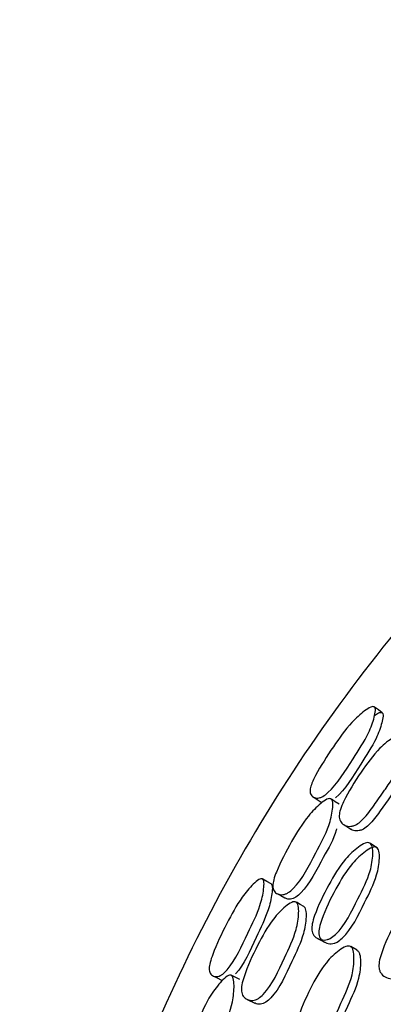
# Model space of a CAD drawing. Units: millimetres. Extents: x 48 to 1870, y 131 to 1970.
# Drawn here: x 1146 to 1153, y 863 to 881 of the extents above; entities that cross this region are included whole.
import ezdxf

# ---------------------------------------------------------------- set-up
doc = ezdxf.new("R2010")
doc.units = ezdxf.units.MM

msp = doc.modelspace()

# ---------------------------------------------------------------- linework, layer by layer
at = {"color": 7, "linetype": 'Continuous', "lineweight": 25}
for p, q in [((1151.874, 866.08), (1152.003, 865.997)), ((1152.118, 863.824), (1152, 863.889)), ((1150.14, 862.943), (1150.279, 862.877))]:
    msp.add_line(p, q, dxfattribs=at)
at = {"color": 7, "linetype": 'Continuous', "lineweight": 25, "flags": 128}
for points in [[(1152.566, 868.085), (1152.496, 868.137), (1152.427, 868.189)], [(1151.325, 866.577), (1151.397, 866.53), (1151.47, 866.484)], [(1151.793, 866.444), (1151.724, 866.489), (1151.655, 866.533)], [(1152.477, 865.662), (1152.416, 865.701), (1152.356, 865.739)], [(1150.572, 865.017), (1150.496, 865.059), (1150.421, 865.102)], [(1150.674, 864.844), (1150.745, 864.804), (1150.816, 864.764)], [(1151.159, 864.61), (1151.092, 864.648), (1151.025, 864.686)], [(1151.403, 864.038), (1151.466, 864.004), (1151.528, 863.97)], [(1149.529, 863.365), (1149.607, 863.327), (1149.684, 863.29)], [(1150.013, 863.297), (1149.94, 863.333), (1149.866, 863.369)]]:
    msp.add_lwpolyline(points, dxfattribs=at)
at = {"color": 7, "linetype": 'Continuous', "lineweight": 25}
for points, knots in [([(1186.766, 822.964), (1186.795, 822.972), (1188.696, 823.513), (1192.125, 825.58), (1196.762, 829.133), (1200.555, 833.645), (1203.412, 838.778), (1205.208, 844.378), (1205.878, 850.219), (1205.396, 856.079), (1203.779, 861.731), (1201.091, 866.96), (1197.434, 871.564), (1192.95, 875.367), (1187.809, 878.221), (1182.211, 880.017), (1176.37, 880.687), (1170.51, 880.205), (1164.857, 878.588), (1159.629, 875.9), (1155.024, 872.244), (1151.222, 867.759), (1148.368, 862.619), (1146.571, 857.021), (1145.902, 851.179), (1146.384, 845.32), (1148, 839.666), (1150.69, 834.442), (1154.34, 829.818), (1158.851, 826.091), (1162.536, 823.798), (1164.76, 823.119), (1165.12, 823.009)], [0, 0, 0, 0, 0.000537, 0.035988, 0.071439, 0.10689, 0.142341, 0.177791, 0.213242, 0.248693, 0.284144, 0.319595, 0.355045, 0.390496, 0.425947, 0.461398, 0.496849, 0.532299, 0.56775, 0.603201, 0.638652, 0.674103, 0.709553, 0.745004, 0.780455, 0.815906, 0.851357, 0.886807, 0.922258, 0.957709, 0.99316, 1, 1, 1, 1]), ([(1152.422, 868.192), (1152.429, 868.185), (1152.442, 868.17), (1152.444, 868.107), (1152.414, 867.961), (1152.306, 867.659), (1152.001, 867.205), (1151.741, 866.777), (1151.514, 866.59), (1151.453, 866.562), (1151.392, 866.551), (1151.327, 866.568), (1151.283, 866.613), (1151.27, 866.669), (1151.273, 866.732), (1151.305, 866.832), (1151.435, 867.092), (1151.672, 867.461), (1151.966, 867.873), (1152.207, 868.093), (1152.337, 868.181), (1152.396, 868.201), (1152.414, 868.195), (1152.422, 868.192)], [0, 0, 0, 0, 0.011504, 0.025285, 0.057556, 0.12842, 0.246794, 0.41081, 0.437832, 0.452199, 0.467141, 0.499583, 0.531614, 0.545983, 0.560178, 0.587092, 0.620624, 0.752997, 0.871508, 0.94305, 0.976711, 0.989215, 1, 1, 1, 1]), ([(1152.561, 868.089), (1152.564, 868.086), (1152.571, 868.08), (1152.579, 868.06), (1152.582, 868.006), (1152.549, 867.86), (1152.442, 867.56), (1152.137, 867.118), (1151.905, 866.7), (1151.727, 866.561), (1151.726, 866.56)], [0, 0, 0, 0, 0.013294, 0.027504, 0.060472, 0.138232, 0.310074, 0.598483, 0.998202, 1, 1, 1, 1]), ([(1152.427, 868.037), (1152.451, 868.055), (1152.489, 868.082), (1152.536, 868.097), (1152.553, 868.091), (1152.561, 868.089)], [0, 0, 0, 0, 0.4944725, 0.7666187, 1, 1, 1, 1]), ([(1152.965, 867.703), (1152.973, 867.695), (1152.991, 867.677), (1153.002, 867.608), (1152.986, 867.453), (1152.895, 867.141), (1152.732, 866.871), (1152.6, 866.685), (1152.543, 866.604), (1152.435, 866.45), (1152.315, 866.275), (1152.181, 866.134), (1152.093, 866.072), (1152.025, 866.05), (1151.955, 866.045), (1151.877, 866.07), (1151.819, 866.124), (1151.796, 866.187), (1151.791, 866.256), (1151.814, 866.361), (1151.933, 866.629), (1152.167, 867.002), (1152.464, 867.415), (1152.723, 867.624), (1152.865, 867.703), (1152.933, 867.716), (1152.955, 867.707), (1152.965, 867.703)], [0, 0, 0, 0, 0.011523, 0.025288, 0.057443, 0.128062, 0.246668, 0.256524, 0.275226, 0.310754, 0.378518, 0.411273, 0.43832, 0.452699, 0.467658, 0.499932, 0.531732, 0.546055, 0.560225, 0.58714, 0.620618, 0.753004, 0.871805, 0.943244, 0.976735, 0.989214, 1, 1, 1, 1]), ([(1153.089, 867.611), (1153.097, 867.603), (1153.114, 867.585), (1153.125, 867.517), (1153.108, 867.364), (1153.016, 867.054), (1152.853, 866.786), (1152.723, 866.601), (1152.666, 866.521), (1152.558, 866.367), (1152.439, 866.194), (1152.307, 866.052), (1152.219, 865.991), (1152.152, 865.968), (1152.084, 865.964), (1152.03, 865.972), (1152.006, 865.996), (1152.005, 865.998)], [0, 0, 0, 0, 0.022663, 0.049833, 0.1136, 0.254223, 0.491132, 0.510825, 0.548191, 0.619177, 0.754561, 0.81993, 0.873738, 0.90222, 0.931752, 0.995268, 1, 1, 1, 1]), ([(1151.644, 866.542), (1151.652, 866.535), (1151.669, 866.52), (1151.682, 866.457), (1151.673, 866.307), (1151.602, 865.994), (1151.338, 865.516), (1151.117, 865.064), (1150.894, 864.863), (1150.83, 864.832), (1150.763, 864.817), (1150.688, 864.829), (1150.63, 864.872), (1150.606, 864.928), (1150.599, 864.993), (1150.617, 865.096), (1150.718, 865.368), (1150.924, 865.757), (1151.186, 866.191), (1151.42, 866.429), (1151.55, 866.526), (1151.614, 866.549), (1151.634, 866.544), (1151.644, 866.542)], [0, 0, 0, 0, 0.0115051, 0.0253004, 0.0575951, 0.1283826, 0.2469405, 0.4107293, 0.4377992, 0.4522086, 0.4672111, 0.4996079, 0.5314694, 0.5457723, 0.5599345, 0.5868619, 0.6204404, 0.7529882, 0.871665, 0.9432346, 0.9767873, 0.9892469, 1, 1, 1, 1]), ([(1151.746, 866.005), (1151.744, 865.996), (1151.705, 865.825), (1151.461, 865.433), (1151.253, 864.986), (1151.032, 864.785), (1150.969, 864.753), (1150.904, 864.739), (1150.849, 864.74), (1150.823, 864.764), (1150.819, 864.768)], [0, 0, 0, 0, 0.0167067, 0.3258327, 0.7531205, 0.8234071, 0.8606172, 0.8991953, 0.9821479, 1, 1, 1, 1]), ([(1152.342, 865.749), (1152.352, 865.742), (1152.373, 865.725), (1152.395, 865.657), (1152.4, 865.499), (1152.35, 865.176), (1152.096, 864.693), (1151.885, 864.236), (1151.65, 864.042), (1151.58, 864.014), (1151.506, 864.003), (1151.419, 864.022), (1151.348, 864.072), (1151.314, 864.133), (1151.299, 864.203), (1151.308, 864.31), (1151.395, 864.589), (1151.591, 864.983), (1151.848, 865.419), (1152.095, 865.65), (1152.235, 865.741), (1152.306, 865.76), (1152.33, 865.753), (1152.342, 865.749)], [0, 0, 0, 0, 0.011451, 0.025182, 0.057373, 0.128115, 0.246922, 0.410989, 0.438054, 0.452429, 0.467383, 0.499577, 0.531219, 0.545462, 0.5596, 0.586529, 0.620129, 0.752832, 0.871812, 0.943391, 0.976882, 0.9893, 1, 1, 1, 1]), ([(1152.462, 865.672), (1152.472, 865.665), (1152.493, 865.648), (1152.514, 865.58), (1152.518, 865.424), (1152.467, 865.103), (1152.214, 864.623), (1152.005, 864.169), (1151.771, 863.975), (1151.703, 863.947), (1151.629, 863.936), (1151.543, 863.954), (1151.474, 864.004), (1151.44, 864.064), (1151.426, 864.133), (1151.435, 864.24), (1151.523, 864.517), (1151.718, 864.908), (1151.973, 865.342), (1152.218, 865.572), (1152.357, 865.663), (1152.427, 865.683), (1152.451, 865.676), (1152.462, 865.672)], [0, 0, 0, 0, 0.011353, 0.025001, 0.057097, 0.127837, 0.246913, 0.411397, 0.438463, 0.452797, 0.467675, 0.49963, 0.531004, 0.545145, 0.559212, 0.586101, 0.619737, 0.752726, 0.871983, 0.943611, 0.977038, 0.989387, 1, 1, 1, 1]), ([(1150.416, 865.105), (1150.423, 865.099), (1150.438, 865.085), (1150.448, 865.023), (1150.437, 864.875), (1150.368, 864.562), (1150.123, 864.073), (1149.919, 863.615), (1149.717, 863.401), (1149.66, 863.366), (1149.6, 863.347), (1149.533, 863.355), (1149.484, 863.394), (1149.464, 863.448), (1149.459, 863.511), (1149.477, 863.614), (1149.573, 863.889), (1149.763, 864.284), (1150.002, 864.729), (1150.214, 864.979), (1150.332, 865.083), (1150.389, 865.11), (1150.407, 865.107), (1150.416, 865.105)], [0, 0, 0, 0, 0.011487, 0.025263, 0.057546, 0.128432, 0.246812, 0.410758, 0.437785, 0.452162, 0.467119, 0.499571, 0.531587, 0.545948, 0.560141, 0.587068, 0.620603, 0.752999, 0.871515, 0.9431, 0.976755, 0.989241, 1, 1, 1, 1]), ([(1150.566, 865.02), (1150.57, 865.017), (1150.577, 865.013), (1150.588, 864.994), (1150.598, 864.94), (1150.584, 864.791), (1150.515, 864.481), (1150.268, 864.004), (1150.092, 863.56), (1149.933, 863.4), (1149.933, 863.4)], [0, 0, 0, 0, 0.0132889, 0.0274993, 0.0604972, 0.1383849, 0.3104919, 0.5992777, 0.9993369, 1, 1, 1, 1]), ([(1153.551, 865.056), (1153.562, 865.048), (1153.586, 865.029), (1153.612, 864.959), (1153.624, 864.798), (1153.585, 864.47), (1153.336, 863.986), (1153.13, 863.529), (1152.887, 863.339), (1152.814, 863.312), (1152.736, 863.304), (1152.641, 863.326), (1152.563, 863.38), (1152.523, 863.444), (1152.503, 863.516), (1152.508, 863.625), (1152.59, 863.907), (1152.782, 864.301), (1153.036, 864.737), (1153.29, 864.964), (1153.437, 865.051), (1153.512, 865.068), (1153.539, 865.06), (1153.551, 865.056)], [0, 0, 0, 0, 0.011367, 0.025033, 0.057175, 0.127948, 0.246925, 0.411201, 0.438294, 0.452652, 0.467567, 0.499618, 0.531073, 0.545236, 0.559316, 0.586186, 0.619845, 0.752761, 0.871906, 0.943575, 0.977035, 0.989389, 1, 1, 1, 1]), ([(1151.018, 864.69), (1151.027, 864.683), (1151.047, 864.667), (1151.066, 864.601), (1151.07, 864.445), (1151.021, 864.122), (1150.779, 863.63), (1150.579, 863.167), (1150.359, 862.963), (1150.294, 862.932), (1150.225, 862.918), (1150.144, 862.933), (1150.08, 862.98), (1150.049, 863.039), (1150.036, 863.106), (1150.045, 863.213), (1150.129, 863.494), (1150.314, 863.894), (1150.557, 864.34), (1150.788, 864.581), (1150.919, 864.677), (1150.984, 864.699), (1151.007, 864.693), (1151.018, 864.69)], [0, 0, 0, 0, 0.011539, 0.025322, 0.057507, 0.12815, 0.246827, 0.410863, 0.437893, 0.452267, 0.467233, 0.499528, 0.531353, 0.545688, 0.559877, 0.586832, 0.620344, 0.75281, 0.871713, 0.943204, 0.976713, 0.989201, 1, 1, 1, 1]), ([(1151.152, 864.614), (1151.161, 864.607), (1151.18, 864.592), (1151.199, 864.526), (1151.202, 864.372), (1151.152, 864.05), (1150.91, 863.562), (1150.712, 863.102), (1150.494, 862.898), (1150.43, 862.866), (1150.363, 862.854), (1150.308, 862.855), (1150.282, 862.877), (1150.28, 862.878)], [0, 0, 0, 0, 0.022706, 0.049924, 0.113778, 0.254513, 0.491673, 0.819531, 0.873334, 0.901821, 0.931383, 0.994975, 1, 1, 1, 1]), ([(1151.994, 863.893), (1152.005, 863.885), (1152.028, 863.867), (1152.053, 863.797), (1152.065, 863.636), (1152.029, 863.306), (1151.791, 862.816), (1151.598, 862.352), (1151.367, 862.155), (1151.298, 862.127), (1151.222, 862.117), (1151.132, 862.137), (1151.057, 862.189), (1151.02, 862.253), (1151.001, 862.324), (1151.005, 862.434), (1151.081, 862.718), (1151.261, 863.118), (1151.503, 863.561), (1151.745, 863.794), (1151.885, 863.885), (1151.957, 863.904), (1151.982, 863.896), (1151.994, 863.893)], [0, 0, 0, 0, 0.011394, 0.025081, 0.05723, 0.127972, 0.246814, 0.411172, 0.438197, 0.452529, 0.467433, 0.499527, 0.531063, 0.545254, 0.559378, 0.586327, 0.619995, 0.752728, 0.871831, 0.943511, 0.976981, 0.989358, 1, 1, 1, 1]), ([(1152.111, 863.828), (1152.122, 863.82), (1152.144, 863.802), (1152.17, 863.733), (1152.181, 863.573), (1152.145, 863.245), (1151.907, 862.757), (1151.715, 862.296), (1151.486, 862.099), (1151.417, 862.071), (1151.343, 862.062), (1151.284, 862.066), (1151.254, 862.089), (1151.253, 862.09)], [0, 0, 0, 0, 0.022633, 0.049869, 0.113983, 0.255319, 0.493066, 0.821884, 0.875851, 0.904412, 0.934071, 0.997842, 1, 1, 1, 1]), ([(1149.854, 863.376), (1149.862, 863.37), (1149.881, 863.358), (1149.902, 863.296), (1149.912, 863.147), (1149.882, 862.828), (1149.68, 862.32), (1149.517, 861.845), (1149.321, 861.617), (1149.262, 861.578), (1149.197, 861.555), (1149.121, 861.558), (1149.058, 861.593), (1149.027, 861.646), (1149.011, 861.709), (1149.016, 861.813), (1149.082, 862.096), (1149.237, 862.507), (1149.442, 862.971), (1149.645, 863.236), (1149.763, 863.348), (1149.823, 863.379), (1149.844, 863.377), (1149.854, 863.376)], [0, 0, 0, 0, 0.011508, 0.025304, 0.057595, 0.128383, 0.246944, 0.410751, 0.437816, 0.452221, 0.467217, 0.499606, 0.531475, 0.545787, 0.559955, 0.586888, 0.620457, 0.752989, 0.871672, 0.943229, 0.976781, 0.989243, 1, 1, 1, 1]), ([(1153.411, 863.159), (1153.423, 863.151), (1153.448, 863.132), (1153.477, 863.06), (1153.495, 862.897), (1153.467, 862.564), (1153.228, 862.074), (1153.037, 861.61), (1152.799, 861.416), (1152.727, 861.389), (1152.647, 861.381), (1152.552, 861.404), (1152.471, 861.46), (1152.429, 861.525), (1152.407, 861.598), (1152.407, 861.709), (1152.479, 861.995), (1152.658, 862.396), (1152.901, 862.838), (1153.151, 863.067), (1153.296, 863.155), (1153.371, 863.172), (1153.399, 863.163), (1153.411, 863.159)], [0, 0, 0, 0, 0.011375, 0.025037, 0.057138, 0.127823, 0.246828, 0.411415, 0.438433, 0.452732, 0.467587, 0.499537, 0.530942, 0.545101, 0.559207, 0.586139, 0.61982, 0.752686, 0.871956, 0.943607, 0.977031, 0.989384, 1, 1, 1, 1])]:
    msp.add_open_spline(points, degree=3, knots=knots, dxfattribs=at)

doc.saveas('drawing.dxf')
